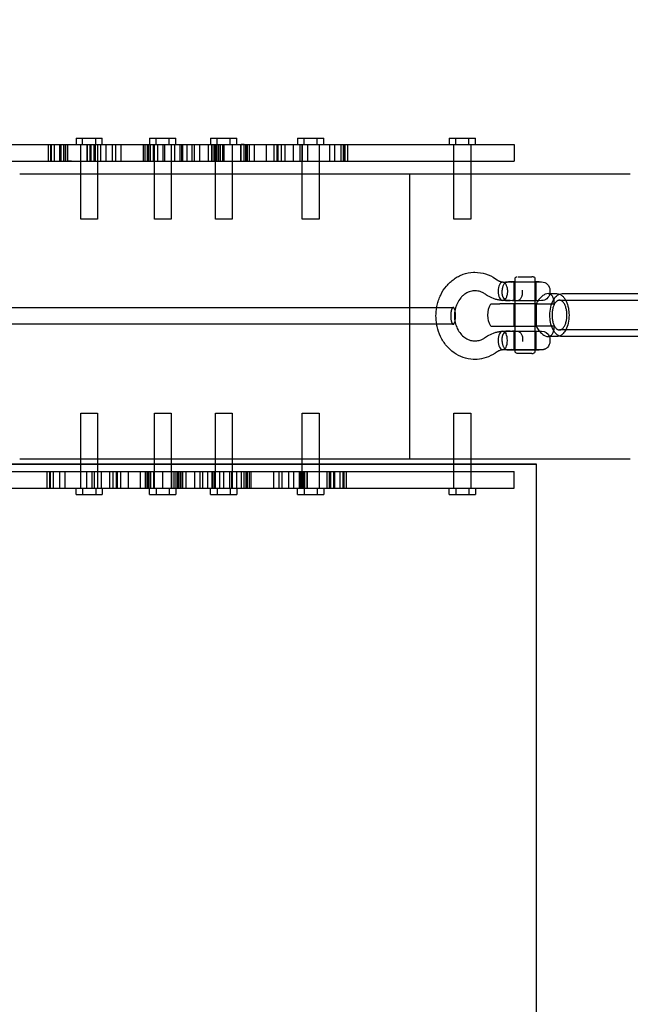
# Model space of a CAD drawing. Units: millimetres. Extents: x 59309 to 82894, y -8624 to 6437.
# Drawn here: x 81042 to 81966, y 799 to 2291 of the extents above; entities that cross this region are included whole.
import ezdxf

# ---------------------------------------------------------------- set-up
doc = ezdxf.new("R2010")
doc.units = ezdxf.units.MM
doc.header["$LTSCALE"] = 500
doc.layers.add('Make2D', color=7, linetype='Continuous', true_color=0x000000)
doc.styles.add('CSA DWS DIMS', font='arial.ttf')
doc.dimstyles.new('CSA DWS DIMS', dxfattribs={"dimtxt": 300, "dimasz": 250, "dimexe": 150, "dimexo": 150, "dimgap": 300, "dimtad": 0, "dimtoh": 1, "dimzin": 4, "dimdsep": 46, "dimtxsty": 'CSA DWS DIMS', "dimblk": 'ARCHTICK', "dimcen": 150, "dimazin": 1, "dimtfac": 1, "dimtdec": 4, "dimtix": 1, "dimtofl": 0, "dimtmove": 1, "dimatfit": 3, "dimfxl": 1, "dimtolj": 1, "dimtzin": 1, "dimarcsym": 0})

# ---------------------------------------------------------------- blocks, each defined once
blk = doc.blocks.new('*D3')
at = {"color": 0, "lineweight": -2}
for p, q in [((61424.4, 2261.4), (61424.4, 3735.4)), ((82894.4, 2261.4), (82894.4, 3735.4)), ((61674.4, 3585.4), (71002, 3585.4)), ((82644.4, 3585.4), (73316.8, 3585.4))]:
    blk.add_line(p, q, dxfattribs=at)
at = {"color": 0}
for points in [[(61674.4, 3627.1), (61674.4, 3543.7), (61424.4, 3585.4)], [(82644.4, 3543.7), (82644.4, 3627.1), (82894.4, 3585.4)]]:
    blk.add_solid(points, dxfattribs=at)
at = {"layer": 'Defpoints', "color": 0}
for p in [(82894.4, 3585.4), (61424.4, 2111.4), (82894.4, 2111.4)]:
    blk.add_point(p, dxfattribs=at)
at = {"color": 0, "insert": (72159.4, 3585.4), "char_height": 300, "attachment_point": 5, "style": 'CSA DWS DIMS'}
blk.add_mtext('\\A1;21470.03', dxfattribs=at)

msp = doc.modelspace()

# ---------------------------------------------------------------- linework, layer by layer
at = {"layer": 'Make2D', "color": 18, "lineweight": -3, "true_color": 0x000000}
for p, q in [((81126.785, 2111.371), (81126.785, 2101.846)), ((81126.785, 2111.371), (81136.698, 2111.371)), ((81136.698, 2101.846), (81136.698, 2111.371)), ((81136.698, 2111.371), (81156.524, 2111.371)), ((81156.524, 2101.846), (81156.524, 2111.371)), ((81156.524, 2111.371), (81166.438, 2111.371)), ((81166.438, 2101.846), (81166.438, 2111.371)), ((81238.182, 2111.371), (81238.182, 2101.846)), ((81238.182, 2111.371), (81248.095, 2111.371)), ((81248.095, 2101.846), (81248.095, 2111.371)), ((81248.095, 2111.371), (81267.922, 2111.371)), ((81267.922, 2101.846), (81267.922, 2111.371)), ((81267.922, 2111.371), (81277.835, 2111.371)), ((81277.835, 2101.846), (81277.835, 2111.371)), ((81330.526, 2111.371), (81330.526, 2101.846)), ((81330.526, 2111.371), (81340.44, 2111.371)), ((81340.44, 2101.846), (81340.44, 2111.371)), ((81340.44, 2111.371), (81360.266, 2111.371)), ((81360.266, 2101.846), (81360.266, 2111.371)), ((81360.266, 2111.371), (81370.179, 2111.371)), ((81370.179, 2101.846), (81370.179, 2111.371)), ((81462.012, 2111.371), (81462.012, 2101.846)), ((81462.012, 2111.371), (81471.925, 2111.371)), ((81471.925, 2101.846), (81471.925, 2111.371)), ((81471.925, 2111.371), (81491.752, 2111.371)), ((81491.752, 2101.846), (81491.752, 2111.371)), ((81491.752, 2111.371), (81501.665, 2111.371)), ((81501.665, 2101.846), (81501.665, 2111.371)), ((81691.579, 2111.371), (81691.579, 2101.846)), ((81691.579, 2111.371), (81701.492, 2111.371)), ((81701.492, 2101.846), (81701.492, 2111.371)), ((81701.492, 2111.371), (81721.318, 2111.371)), ((81721.318, 2101.846), (81721.318, 2111.371)), ((81721.318, 2111.371), (81731.232, 2111.371)), ((81731.232, 2101.846), (81731.232, 2111.371)), ((80829.74, 2101.846), (81142.899, 2101.846)), ((81085.106, 2076.446), (81085.106, 2101.846)), ((81088.534, 2076.446), (81088.534, 2101.846)), ((81089.408, 2076.446), (81089.408, 2101.846)), ((81089.475, 2076.446), (81089.475, 2101.846)), ((81094.316, 2076.446), (81094.316, 2101.846)), ((81102.45, 2076.446), (81102.45, 2101.846)), ((81102.652, 2076.446), (81102.652, 2101.846)), ((81104.131, 2076.446), (81104.131, 2101.846)), ((81108.366, 2076.446), (81108.366, 2101.846)), ((81110.652, 2076.446), (81110.652, 2101.846)), ((81114.013, 2076.446), (81114.013, 2101.846)), ((81114.148, 2076.446), (81114.148, 2101.846)), ((81133.911, 2076.446), (81133.911, 2101.846)), ((81142.899, 2101.846), (81350.353, 2101.846)), ((81142.899, 2101.846), (81142.899, 2076.446)), ((81144.131, 2076.446), (81144.131, 2101.846)), ((81144.198, 2076.446), (81144.198, 2101.846)), ((81144.265, 2076.446), (81144.265, 2101.846)), ((81147.627, 2101.846), (81147.627, 2076.446)), ((81149.912, 2076.446), (81149.912, 2101.846)), ((81154.148, 2076.446), (81154.148, 2101.846)), ((81155.559, 2101.846), (81155.559, 2076.446)), ((81159.311, 2101.846), (81159.311, 2076.446)), ((81164.366, 2076.446), (81164.366, 2101.846)), ((81172.299, 2076.446), (81172.299, 2101.846)), ((81182.114, 2076.446), (81182.114, 2101.846)), ((81186.887, 2076.446), (81186.887, 2101.846)), ((81194.887, 2076.446), (81194.887, 2101.846)), ((81228.433, 2101.846), (81228.433, 2076.446)), ((81231.533, 2076.446), (81231.533, 2101.846)), ((81234.76, 2076.446), (81234.76, 2101.846)), ((81236.433, 2101.846), (81236.433, 2076.446)), ((81239.533, 2076.446), (81239.533, 2101.846)), ((81243.828, 2076.446), (81243.828, 2101.846)), ((81245.308, 2076.446), (81245.308, 2101.846)), ((81250.618, 2076.446), (81250.618, 2101.846)), ((81258.008, 2101.846), (81258.008, 2076.446)), ((81258.618, 2076.446), (81258.618, 2101.846)), ((81261.315, 2076.446), (81261.315, 2101.846)), ((81270.708, 2101.846), (81270.708, 2076.446)), ((81275.836, 2101.846), (81275.836, 2076.446)), ((81283.836, 2101.846), (81283.836, 2076.446)), ((81286.786, 2076.446), (81286.786, 2101.846)), ((81288.206, 2076.446), (81288.206, 2101.846)), ((81294.786, 2076.446), (81294.786, 2101.846)), ((81302.45, 2076.446), (81302.45, 2101.846)), ((81306.29, 2076.446), (81306.29, 2101.846)), ((81314.222, 2076.446), (81314.222, 2101.846)), ((81327.391, 2076.446), (81327.391, 2101.846)), ((81332.374, 2076.446), (81332.374, 2101.846)), ((81332.904, 2076.446), (81332.904, 2101.846)), ((81335.66, 2076.446), (81335.66, 2101.846)), ((81337.653, 2076.446), (81337.653, 2101.846)), ((81337.953, 2076.446), (81337.953, 2101.846)), ((81339.769, 2076.446), (81339.769, 2101.846)), ((81340.164, 2076.446), (81340.164, 2101.846)), ((81342.794, 2076.446), (81342.794, 2101.846)), ((81342.921, 2076.446), (81342.921, 2101.846)), ((81345.685, 2076.446), (81345.685, 2101.846)), ((81349.046, 2101.846), (81349.18, 2101.846)), ((81349.046, 2076.446), (81349.046, 2101.846)), ((81349.18, 2101.846), (81349.046, 2101.846)), ((81349.18, 2076.446), (81349.18, 2101.846)), ((81350.353, 2101.846), (81789.695, 2101.846)), ((81350.353, 2101.846), (81350.353, 2076.446)), ((81363.053, 2101.846), (81363.053, 2076.446)), ((81375.795, 2101.846), (81375.795, 2076.446)), ((81376.474, 2076.446), (81376.474, 2101.846)), ((81381.18, 2101.846), (81376.474, 2101.846)), ((81381.18, 2076.446), (81381.18, 2101.846)), ((81383.66, 2076.446), (81383.66, 2101.846)), ((81384.601, 2101.846), (81384.601, 2076.446)), ((81386.484, 2076.446), (81386.484, 2101.846)), ((81389.18, 2076.446), (81389.18, 2101.846)), ((81396.737, 2076.446), (81396.737, 2101.846)), ((81414.9, 2076.446), (81414.9, 2101.846)), ((81426.572, 2076.446), (81426.572, 2101.846)), ((81431.458, 2076.446), (81431.458, 2101.846)), ((81432.87, 2076.446), (81432.87, 2101.846)), ((81437.91, 2076.446), (81437.91, 2101.846)), ((81443.173, 2076.446), (81443.173, 2101.846)), ((81455.802, 2076.446), (81455.802, 2101.846)), ((81466.147, 2076.446), (81466.147, 2101.846)), ((81469.139, 2076.446), (81469.139, 2101.846)), ((81469.643, 2076.446), (81469.643, 2101.846)), ((81477.643, 2076.446), (81477.643, 2101.846)), ((81494.539, 2101.846), (81494.539, 2076.446)), ((81510.719, 2076.446), (81510.719, 2101.846)), ((81518.652, 2076.446), (81518.652, 2101.846)), ((81528.198, 2076.446), (81528.198, 2101.846)), ((81530.89, 2101.846), (81530.89, 2076.446)), ((81533.038, 2076.446), (81533.038, 2101.846)), ((81533.106, 2076.446), (81533.106, 2101.846)), ((81534.047, 2076.446), (81534.047, 2101.846)), ((81537.475, 2101.846), (81537.475, 2076.446)), ((81698.705, 2076.446), (81698.705, 2101.846)), ((81724.105, 2101.846), (81724.105, 2076.446)), ((81789.695, 2101.846), (81789.695, 2076.446)), ((80829.74, 2076.446), (81142.899, 2076.446)), ((81119.996, 2076.446), (81114.013, 2076.446)), ((81133.911, 2057.396), (81133.911, 2076.446)), ((81142.899, 2076.446), (81350.353, 2076.446)), ((81159.311, 2076.446), (81159.311, 2057.396)), ((81245.308, 2057.398), (81245.308, 2076.446)), ((81270.708, 2076.446), (81270.708, 2057.397)), ((81337.653, 2057.396), (81337.653, 2076.446)), ((81350.353, 2076.446), (81789.695, 2076.446)), ((81363.053, 2076.446), (81363.053, 2057.396)), ((81469.139, 2057.397), (81469.139, 2076.446)), ((81494.539, 2076.446), (81494.539, 2057.396)), ((81698.705, 2057.396), (81698.705, 2076.446)), ((81724.105, 2076.446), (81724.105, 2057.396)), ((81041.541, 2057.396), (81965.675, 2057.396)), ((81133.911, 1988.388), (81133.911, 2057.396)), ((81159.311, 2057.396), (81159.311, 1988.388)), ((81245.308, 1988.388), (81245.308, 2057.398)), ((81270.708, 2057.397), (81270.708, 1988.388)), ((81337.653, 1988.388), (81337.653, 2057.396)), ((81363.053, 2057.396), (81363.053, 1988.388)), ((81469.139, 1988.388), (81469.139, 2057.397)), ((81494.539, 2057.396), (81494.539, 1988.388)), ((81632.247, 1625.596), (81632.247, 2057.396)), ((81698.705, 1988.388), (81698.705, 2057.396)), ((81724.105, 2057.396), (81724.105, 1988.388)), ((81159.311, 1988.388), (81133.911, 1988.388)), ((81270.708, 1988.388), (81245.308, 1988.388)), ((81363.053, 1988.388), (81337.653, 1988.388)), ((81494.539, 1988.388), (81469.139, 1988.388)), ((81724.105, 1988.388), (81698.705, 1988.388)), ((81791.426, 1893.564), (81791.426, 1898.469)), ((81795.993, 1901.411), (81796.059, 1901.411)), ((81796.06, 1901.411), (81816.798, 1901.411)), ((81816.863, 1901.411), (81816.802, 1901.411)), ((81818.491, 1901.411), (81816.863, 1901.411)), ((81821.433, 1898.469), (81821.433, 1893.567)), ((81772.592, 1893.485), (81772.908, 1893.472)), ((81772.908, 1893.472), (81775.648, 1893.373)), ((81775.648, 1893.373), (81782.284, 1893.561)), ((81779.095, 1893.388), (81779.698, 1893.482)), ((81780.825, 1893.567), (81781.282, 1893.579)), ((81781.285, 1893.579), (81827.874, 1893.579)), ((81789.8, 1893.564), (81781.988, 1893.578)), ((81788.487, 1893.567), (81788.753, 1893.579)), ((81788.753, 1893.579), (81792.526, 1893.579)), ((81789.805, 1865.13), (81789.805, 1893.564)), ((81791.426, 1865.145), (81791.426, 1893.564)), ((81820.496, 1893.564), (81822.749, 1893.564)), ((81821.433, 1893.567), (81821.433, 1865.13)), ((81827.871, 1893.573), (81822.749, 1893.564)), ((81822.752, 1893.564), (81822.752, 1865.134)), ((81827.874, 1893.579), (81831.301, 1893.579)), ((81772.406, 1865.428), (81772.418, 1865.427)), ((81773.461, 1870.048), (81773.471, 1870.029)), ((81779.54, 1865.262), (81779.028, 1865.346)), ((81779.332, 1865.296), (81783.95, 1865.149)), ((81789.797, 1865.13), (81780.716, 1865.156)), ((81783.947, 1865.143), (81783.948, 1865.143)), ((81787.241, 1865.14), (81787.237, 1865.14)), ((81789.8, 1865.141), (81788.434, 1865.14)), ((81791.34, 1865.13), (81789.073, 1865.132)), ((81820.496, 1865.13), (81789.805, 1865.13)), ((81791.839, 1865.143), (81789.806, 1865.141)), ((81791.426, 1860.275), (81791.426, 1865.145)), ((81791.839, 1865.147), (81791.844, 1865.147)), ((81791.844, 1865.147), (81792.973, 1865.146)), ((81822.749, 1865.13), (81820.496, 1865.13)), ((81821.433, 1865.13), (81821.433, 1860.271)), ((81826.165, 1865.136), (81822.749, 1865.13)), ((81841.174, 1875.771), (81854.157, 1875.771)), ((81858.485, 1865.771), (82029.273, 1865.771)), ((81862.813, 1875.771), (82044.576, 1875.771)), ((72933.73, 1854.823), (81672.644, 1854.823)), ((81672.644, 1854.823), (81697.648, 1854.823)), ((81754.81, 1860.271), (81768.445, 1860.271)), ((81822.974, 1860.271), (81768.445, 1860.271)), ((81790.053, 1826.271), (81790.053, 1860.271)), ((81791.426, 1826.271), (81791.426, 1860.275)), ((81821.433, 1860.271), (81821.433, 1826.271)), ((81822.974, 1860.271), (81850.72, 1860.271)), ((81823.053, 1860.271), (81823.053, 1826.271)), ((81672.645, 1829.423), (72933.73, 1829.423)), ((81697.648, 1829.423), (81672.645, 1829.423)), ((81754.808, 1826.271), (81768.445, 1826.271)), ((81768.445, 1826.271), (81822.974, 1826.271)), ((81791.426, 1819.108), (81791.426, 1826.271)), ((81821.433, 1826.271), (81821.433, 1819.118)), ((81850.72, 1826.271), (81822.974, 1826.271)), ((82029.325, 1820.771), (81858.485, 1820.771)), ((81772.408, 1818.822), (81772.413, 1818.822)), ((81779.031, 1818.901), (81777.187, 1818.403)), ((81783.947, 1819.099), (81779.328, 1818.952)), ((81780.712, 1819.092), (81789.804, 1819.118)), ((81787.237, 1819.108), (81789.803, 1819.107)), ((81789.081, 1819.117), (81791.325, 1819.118)), ((81789.805, 1819.118), (81820.496, 1819.118)), ((81789.805, 1790.684), (81789.805, 1819.116)), ((81789.809, 1819.107), (81792.972, 1819.104)), ((81791.426, 1790.684), (81791.426, 1819.108)), ((81820.496, 1819.118), (81822.749, 1819.118)), ((81821.433, 1819.118), (81821.432, 1790.684)), ((81822.749, 1819.118), (81827.965, 1819.109)), ((81822.752, 1819.118), (81822.752, 1790.685)), ((81854.141, 1810.771), (81841.174, 1810.771)), ((81854.163, 1810.771), (81854.145, 1810.771)), ((82044.576, 1810.771), (81862.813, 1810.771)), ((81772.592, 1790.762), (81772.908, 1790.776)), ((81775.649, 1790.875), (81772.913, 1790.777)), ((81782.116, 1790.691), (81775.649, 1790.875)), ((81779.67, 1790.771), (81779.098, 1790.859)), ((81779.178, 1790.845), (81783.314, 1790.675)), ((81780.715, 1790.681), (81780.485, 1790.693)), ((81781.247, 1790.669), (81780.715, 1790.681)), ((81781.253, 1790.671), (81781.259, 1790.671)), ((81781.263, 1790.669), (81789.807, 1790.684)), ((81827.874, 1790.669), (81781.263, 1790.669)), ((81788.743, 1790.669), (81788.484, 1790.681)), ((81792.583, 1790.669), (81788.743, 1790.669)), ((81789.805, 1790.684), (81820.496, 1790.684)), ((81791.426, 1788.152), (81791.426, 1790.684)), ((81820.496, 1790.684), (81822.749, 1790.684)), ((81821.432, 1790.684), (81821.432, 1788.152)), ((81822.749, 1790.684), (81827.87, 1790.675)), ((81816.801, 1785.21), (81794.368, 1785.21)), ((81816.801, 1785.21), (81818.49, 1785.21)), ((81133.911, 1625.596), (81133.911, 1694.603)), ((81133.911, 1694.603), (81159.311, 1694.603)), ((81159.311, 1694.603), (81159.311, 1625.596)), ((81245.308, 1625.596), (81245.308, 1694.603)), ((81245.308, 1694.603), (81270.708, 1694.603)), ((81270.708, 1694.603), (81270.708, 1625.596)), ((81337.653, 1625.596), (81337.653, 1694.603)), ((81337.653, 1694.603), (81363.053, 1694.603)), ((81363.053, 1694.603), (81363.053, 1625.596)), ((81469.139, 1625.596), (81469.139, 1694.603)), ((81469.139, 1694.603), (81494.539, 1694.603)), ((81494.539, 1694.603), (81494.539, 1625.596)), ((81698.705, 1625.596), (81698.705, 1694.603)), ((81698.705, 1694.603), (81724.105, 1694.603)), ((81724.105, 1694.603), (81724.105, 1625.596)), ((81133.913, 1617.577), (80923.681, 1617.577)), ((81041.541, 1625.596), (81965.678, 1625.596)), ((81133.911, 1606.546), (81133.911, 1625.596)), ((81159.313, 1617.577), (81133.913, 1617.577)), ((81159.311, 1625.596), (81159.311, 1606.546)), ((81245.308, 1617.577), (81159.313, 1617.577)), ((81245.308, 1606.546), (81245.308, 1625.596)), ((81270.708, 1617.577), (81245.308, 1617.577)), ((81270.708, 1625.596), (81270.708, 1606.546)), ((81337.658, 1617.577), (81270.708, 1617.577)), ((81337.653, 1606.546), (81337.653, 1625.596)), ((81363.057, 1617.577), (81337.658, 1617.577)), ((81363.053, 1625.596), (81363.053, 1606.546)), ((81469.141, 1617.577), (81363.057, 1617.577)), ((81469.139, 1606.546), (81469.139, 1625.596)), ((81494.54, 1617.577), (81469.141, 1617.577)), ((81494.539, 1625.596), (81494.539, 1606.547)), ((81698.705, 1617.577), (81494.54, 1617.577)), ((81698.705, 1606.546), (81698.705, 1625.596)), ((81724.105, 1617.577), (81698.705, 1617.577)), ((81724.105, 1625.596), (81724.105, 1606.546)), ((81823.81, 1617.577), (81724.105, 1617.577)), ((81823.81, -1617.587), (81823.81, 1617.577)), ((80829.74, 1606.546), (81142.899, 1606.546)), ((81083.037, 1581.146), (81083.037, 1606.546)), ((81086.465, 1606.546), (81086.465, 1581.146)), ((81087.406, 1606.546), (81087.406, 1581.146)), ((81087.474, 1606.546), (81087.474, 1581.146)), ((81092.314, 1606.546), (81092.314, 1581.146)), ((81101.86, 1606.546), (81101.86, 1581.146)), ((81109.793, 1606.546), (81109.793, 1581.146)), ((81133.911, 1581.146), (81133.911, 1606.546)), ((81142.869, 1606.546), (81142.869, 1581.146)), ((81142.899, 1606.546), (81350.353, 1606.546)), ((81142.899, 1581.146), (81142.899, 1606.546)), ((81150.869, 1606.546), (81150.869, 1581.146)), ((81154.365, 1606.546), (81154.365, 1581.146)), ((81159.311, 1606.546), (81159.311, 1581.146)), ((81164.71, 1606.546), (81164.71, 1581.146)), ((81177.339, 1606.546), (81177.339, 1581.146)), ((81182.602, 1606.546), (81182.602, 1581.146)), ((81187.642, 1606.546), (81187.642, 1581.146)), ((81189.054, 1606.546), (81189.054, 1581.146)), ((81193.94, 1606.546), (81193.94, 1581.146)), ((81205.612, 1606.546), (81205.612, 1581.146)), ((81223.775, 1606.546), (81223.775, 1581.146)), ((81231.332, 1606.546), (81231.332, 1581.146)), ((81234.028, 1606.546), (81234.028, 1581.146)), ((81235.911, 1581.146), (81235.911, 1606.546)), ((81236.852, 1606.546), (81236.852, 1581.146)), ((81239.332, 1606.546), (81239.332, 1581.146)), ((81244.038, 1606.546), (81244.038, 1581.146)), ((81244.717, 1581.146), (81244.717, 1606.546)), ((81245.308, 1581.146), (81245.308, 1606.546)), ((81258.008, 1581.146), (81258.008, 1606.546)), ((81270.708, 1606.546), (81270.708, 1581.146)), ((81271.332, 1606.546), (81271.332, 1581.146)), ((81271.466, 1606.546), (81271.466, 1581.146)), ((81274.827, 1606.546), (81274.827, 1581.146)), ((81277.591, 1606.546), (81277.591, 1581.146)), ((81277.718, 1606.546), (81277.718, 1581.146)), ((81280.347, 1606.546), (81280.347, 1581.146)), ((81280.743, 1606.546), (81280.743, 1581.146)), ((81282.559, 1606.546), (81282.559, 1581.146)), ((81284.852, 1606.546), (81284.852, 1581.146)), ((81287.608, 1606.546), (81287.608, 1581.146)), ((81288.138, 1606.546), (81288.138, 1581.146)), ((81293.121, 1606.546), (81293.121, 1581.146)), ((81306.29, 1606.546), (81306.29, 1581.146)), ((81314.222, 1606.546), (81314.222, 1581.146)), ((81318.062, 1606.546), (81318.062, 1581.146)), ((81325.726, 1606.546), (81325.726, 1581.146)), ((81332.306, 1606.546), (81332.306, 1581.146)), ((81333.726, 1606.546), (81333.726, 1581.146)), ((81336.676, 1581.146), (81336.676, 1606.546)), ((81337.653, 1581.146), (81337.653, 1606.546)), ((81344.676, 1581.146), (81344.676, 1606.546)), ((81350.353, 1606.546), (81789.695, 1606.546)), ((81350.353, 1581.146), (81350.353, 1606.546)), ((81359.197, 1606.546), (81359.197, 1581.146)), ((81361.894, 1606.546), (81361.894, 1581.146)), ((81363.053, 1606.546), (81363.053, 1581.146)), ((81369.894, 1606.546), (81369.894, 1581.146)), ((81376.684, 1606.546), (81376.684, 1581.146)), ((81380.979, 1606.546), (81380.979, 1581.146)), ((81384.079, 1581.146), (81384.079, 1606.546)), ((81385.752, 1606.546), (81385.752, 1581.146)), ((81388.979, 1606.546), (81388.979, 1581.146)), ((81392.079, 1581.146), (81392.079, 1606.546)), ((81425.625, 1606.546), (81425.625, 1581.146)), ((81433.625, 1606.546), (81433.625, 1581.146)), ((81438.398, 1606.546), (81438.398, 1581.146)), ((81448.213, 1606.546), (81448.213, 1581.146)), ((81456.146, 1606.546), (81456.146, 1581.146)), ((81464.953, 1581.146), (81464.953, 1606.546)), ((81466.364, 1606.546), (81466.364, 1581.146)), ((81469.139, 1581.146), (81469.139, 1606.546)), ((81470.6, 1606.546), (81470.6, 1581.146)), ((81472.885, 1581.146), (81472.885, 1606.546)), ((81476.247, 1606.546), (81476.247, 1581.146)), ((81476.314, 1606.546), (81476.314, 1581.146)), ((81476.381, 1606.546), (81476.381, 1581.146)), ((81494.539, 1606.547), (81494.539, 1581.146)), ((81506.364, 1606.546), (81506.364, 1581.146)), ((81506.499, 1606.546), (81506.499, 1581.146)), ((81509.86, 1606.546), (81509.86, 1581.146)), ((81512.146, 1606.546), (81512.146, 1581.146)), ((81516.381, 1606.546), (81516.381, 1581.146)), ((81517.86, 1606.546), (81517.86, 1581.146)), ((81518.062, 1606.546), (81518.062, 1581.146)), ((81526.196, 1606.546), (81526.196, 1581.146)), ((81530.89, 1581.146), (81530.89, 1606.546)), ((81531.037, 1606.546), (81531.037, 1581.146)), ((81531.104, 1606.546), (81531.104, 1581.146)), ((81531.978, 1606.546), (81531.978, 1581.146)), ((81535.406, 1606.546), (81535.406, 1581.146)), ((81698.705, 1581.146), (81698.705, 1606.546)), ((81724.105, 1606.546), (81724.105, 1581.146)), ((81789.695, 1581.146), (81789.695, 1606.546)), ((80829.74, 1581.146), (81142.899, 1581.146)), ((81126.785, 1571.621), (81126.785, 1581.146)), ((81136.698, 1581.146), (81136.698, 1571.621)), ((81142.899, 1581.146), (81350.353, 1581.146)), ((81156.524, 1581.146), (81156.524, 1571.621)), ((81166.438, 1581.146), (81166.438, 1571.621)), ((81238.182, 1571.621), (81238.182, 1581.146)), ((81248.095, 1581.146), (81248.095, 1571.621)), ((81267.922, 1581.146), (81267.922, 1571.621)), ((81277.835, 1581.146), (81277.835, 1571.621)), ((81330.526, 1571.621), (81330.526, 1581.146)), ((81340.44, 1581.146), (81340.44, 1571.621)), ((81350.353, 1581.146), (81789.695, 1581.146)), ((81360.266, 1581.146), (81360.266, 1571.621)), ((81370.179, 1581.146), (81370.179, 1571.621)), ((81462.012, 1571.621), (81462.012, 1581.146)), ((81471.925, 1581.146), (81471.925, 1571.621)), ((81491.752, 1581.146), (81491.752, 1571.621)), ((81501.665, 1581.146), (81501.665, 1571.621)), ((81691.579, 1571.621), (81691.579, 1581.146)), ((81701.492, 1581.146), (81701.492, 1571.621)), ((81721.318, 1581.146), (81721.318, 1571.621)), ((81731.232, 1581.146), (81731.232, 1571.621)), ((81126.785, 1571.621), (81136.698, 1571.621)), ((81136.698, 1571.621), (81156.524, 1571.621)), ((81156.524, 1571.621), (81166.438, 1571.621)), ((81238.182, 1571.621), (81248.095, 1571.621)), ((81248.095, 1571.621), (81267.922, 1571.621)), ((81267.922, 1571.621), (81277.835, 1571.621)), ((81330.526, 1571.621), (81340.44, 1571.621)), ((81340.44, 1571.621), (81360.266, 1571.621)), ((81360.266, 1571.621), (81370.179, 1571.621)), ((81462.012, 1571.621), (81471.925, 1571.621)), ((81471.925, 1571.621), (81491.752, 1571.621)), ((81491.752, 1571.621), (81501.665, 1571.621)), ((81691.579, 1571.621), (81701.492, 1571.621)), ((81701.492, 1571.621), (81721.318, 1571.621)), ((81721.318, 1571.621), (81731.232, 1571.621))]:
    msp.add_line(p, q, dxfattribs=at)
at = {"layer": 'Make2D', "color": 18, "true_color": 0x000000}
msp.add_line((79478.093, 1617.577), (81823.81, 1617.577), dxfattribs=at)
at = {"layer": 'Make2D', "color": 18, "lineweight": -3, "true_color": 0x000000}
for points in [[(81730.456, 1908.163, -0.15215104), (81761.554, 1898.298), (81764.274, 1896.574), (81765.368, 1895.932), (81765.889, 1895.643), (81766.4, 1895.374), (81766.906, 1895.123), (81767.41, 1894.889), (81767.919, 1894.67), (81768.437, 1894.465), (81768.889, 1894.301), (81769.335, 1894.153), (81769.779, 1894.022), (81770.225, 1893.905), (81770.683, 1893.799), (81771.149, 1893.707), (81771.623, 1893.627), (81772.108, 1893.558), (81772.805, 1893.479)], [(81775.534, 1892.219), (81774.767, 1891.882, -0.0741119), (81779.095, 1893.388)], [(81779.095, 1893.395, 0.03237882), (81774.977, 1892.765, -0.09845538), (81781.649, 1893.586), (81781.663, 1893.585)], [(81789.532, 1893.565, 0.02596615), (81785.724, 1893.317), (81788.487, 1893.567)], [(81779.028, 1865.346, -0.07129381), (81774.836, 1866.805), (81775.391, 1866.56)], [(81843.88, 1875.771, -0.36547254), (81831.328, 1865.145), (81826.165, 1865.136)], [(81777.187, 1818.403), (81776.971, 1818.333), (81776.784, 1818.265), (81775.867, 1817.897), (81774.836, 1817.444), (81775.411, 1817.717, -0.03655912), (81777.175, 1818.433)], [(81827.965, 1819.109), (81831.328, 1819.103, -0.31347397), (81843.268, 1810.771)], [(81843.268, 1810.771, -0.08917893), (81844.059, 1806.328), (81844.054, 1803.4)], [(81779.098, 1790.859, -0.07416187), (81774.767, 1792.366), (81775.533, 1792.027)], [(81782.195, 1790.669), (81781.648, 1790.663, -0.09844659), (81774.977, 1791.483, 0.03255313), (81779.097, 1790.852)], [(81788.484, 1790.681), (81785.724, 1790.931, 0.02592033), (81789.525, 1790.683)], [(81844.054, 1803.4, -0.19891299), (81840.303, 1794.389), (81839.659, 1793.789), (81838.976, 1793.237), (81838.261, 1792.736), (81837.518, 1792.287), (81836.754, 1791.894), (81835.975, 1791.556), (81835.185, 1791.275), (81834.392, 1791.049), (81833.6, 1790.878), (81832.814, 1790.759), (81832.039, 1790.69), (81831.293, 1790.669), (81827.874, 1790.669)]]:
    msp.add_lwpolyline(points, format="xyb", dxfattribs=at)
for points in [[(81780.716, 1865.156), (81780.457, 1865.17), (81780.199, 1865.189), (81779.94, 1865.216), (81779.682, 1865.249), (81779.425, 1865.29), (81779.167, 1865.338), (81778.909, 1865.395), (81778.652, 1865.461), (81778.484, 1865.509), (81778.317, 1865.561), (81778.15, 1865.618), (81777.984, 1865.678), (81777.812, 1865.745), (81777.642, 1865.817), (81777.472, 1865.894), (81777.303, 1865.976), (81777.129, 1866.066), (81776.956, 1866.161), (81776.784, 1866.263), (81776.613, 1866.37), (81776.439, 1866.486), (81776.266, 1866.609), (81776.094, 1866.738), (81775.923, 1866.874), (81775.749, 1867.021), (81775.578, 1867.175), (81775.408, 1867.336), (81775.24, 1867.504), (81775.071, 1867.684), (81774.904, 1867.871), (81774.74, 1868.066), (81774.578, 1868.269), (81774.418, 1868.481), (81774.26, 1868.702), (81774.106, 1868.931), (81773.955, 1869.168), (81773.808, 1869.413), (81773.664, 1869.666), (81773.524, 1869.928), (81773.387, 1870.198), (81773.256, 1870.473), (81773.129, 1870.757), (81773.006, 1871.047), (81772.888, 1871.345), (81772.775, 1871.65), (81772.667, 1871.963), (81772.564, 1872.282), (81772.466, 1872.609), (81772.378, 1872.927), (81772.295, 1873.25), (81772.217, 1873.577), (81772.145, 1873.91), (81772.079, 1874.247), (81772.018, 1874.589), (81771.963, 1874.935), (81771.914, 1875.284), (81771.838, 1875.96), (81771.784, 1876.644), (81771.754, 1877.297), (81771.745, 1877.953), (81771.749, 1880.848)], [(81777.873, 1865.253), (81775.276, 1865.843), (81775.87, 1865.711), (81776.561, 1865.588), (81777.277, 1865.486), (81778.131, 1865.391), (81779.332, 1865.296)], [(81788.816, 1865.14), (81787.608, 1865.208), (81789.801, 1865.145)], [(81771.748, 1803.4), (81771.745, 1806.295), (81771.754, 1806.951), (81771.784, 1807.604), (81771.837, 1808.288), (81771.914, 1808.963), (81771.963, 1809.313), (81772.018, 1809.659), (81772.078, 1810), (81772.145, 1810.337), (81772.217, 1810.669), (81772.294, 1810.997), (81772.377, 1811.32), (81772.465, 1811.638), (81772.563, 1811.964), (81772.666, 1812.283), (81772.774, 1812.596), (81772.887, 1812.901), (81773.005, 1813.199), (81773.127, 1813.489), (81773.254, 1813.772), (81773.386, 1814.048), (81773.522, 1814.318), (81773.663, 1814.58), (81773.807, 1814.834), (81773.954, 1815.079), (81774.105, 1815.316), (81774.259, 1815.545), (81774.417, 1815.766), (81774.577, 1815.978), (81774.739, 1816.182), (81774.903, 1816.377), (81775.07, 1816.564), (81775.239, 1816.743), (81775.407, 1816.912), (81775.577, 1817.074), (81775.749, 1817.227), (81775.923, 1817.374), (81776.094, 1817.51), (81776.265, 1817.639), (81776.439, 1817.762), (81776.613, 1817.878), (81776.784, 1817.986), (81776.956, 1818.087), (81777.129, 1818.182), (81777.302, 1818.272), (81777.472, 1818.354), (81777.642, 1818.431), (81777.812, 1818.503), (81777.983, 1818.57), (81778.15, 1818.631), (81778.317, 1818.687), (81778.484, 1818.739), (81778.651, 1818.787), (81778.908, 1818.853), (81779.166, 1818.91), (81779.423, 1818.958), (81779.68, 1818.999), (81779.938, 1819.032), (81780.196, 1819.059), (81780.454, 1819.078), (81780.712, 1819.092)], [(81779.328, 1818.952), (81778.13, 1818.857), (81777.276, 1818.762), (81776.561, 1818.66), (81775.87, 1818.537), (81775.276, 1818.405), (81777.87, 1818.995)], [(81789.808, 1819.103), (81787.608, 1819.04), (81788.816, 1819.108)]]:
    msp.add_lwpolyline(points, dxfattribs=at)
at = {"layer": 'Make2D', "color": 18, "lineweight": -3, "true_color": 0x000000, "extrusion": (0, 0, -1)}
for centre, radius, start, end in [((-81794.368, 1898.469), 2.942, 359.999401, 89.999396), ((-81818.491, 1898.469), 2.942, 90.000693, 180.000694), ((-81772.63, 1889.585), 3.901, 62.490056, 89.441783), ((-81780.914, 1885.275), 8.297, 63.868034, 89.388301), ((-81831.301, 1880.826), 12.753, 90.039009, 179.90187), ((-81808.984, 1879.505), 35.095, 177.80635, 186.107083), ((-81789.625, 2324.393), 459.29, 270.733975, 272.147105), ((-81781.255, 1902.445), 37.346, 267.267792, 275.194699), ((-81745.569, 1842.127), 74.025, 350.118621, 9.876125), ((-81782.908, 1843.271), 32.841, 328.826691, 31.175274), ((-81789.559, 1362.144), 457, 87.849785, 89.275008), ((-81781.575, 1804.954), 14.179, 71.923289, 81.740257), ((-81781.249, 1782.028), 37.121, 84.777549, 92.745952), ((-81772.529, 1794.719), 3.962, 242.45658, 263.763259), ((-81794.368, 1788.152), 2.942, 270.000959, 0.000954), ((-81818.49, 1788.152), 2.942, 179.999662, 269.999662)]:
    msp.add_arc(centre, radius, start, end, dxfattribs=at)
at = {"layer": 'Make2D', "color": 18, "lineweight": -3, "true_color": 0x000000}
for centre, radius, start, end in [((81782.266, 1877.693), 16.01, 101.421971, 114.867207), ((81783.512, 1838.96), 54.615, 89.664447, 94.493661), ((81782.333, 1881.328), 16.318, 244.821439, 258.311765), ((81666.457, 1842.513), 34.895, 359.360015, 13.580467), ((81666.448, 1841.734), 34.904, 346.428891, 0.638769), ((81782.269, 1806.6), 16.054, 245.19194, 258.595494)]:
    msp.add_arc(centre, radius, start, end, dxfattribs=at)
for points, knots in [([(81672.641, 1854.823), (81672.832, 1855.922), (81673.049, 1857.015), (81673.289, 1858.102), (81673.889, 1860.811), (81674.642, 1863.478), (81675.545, 1866.083), (81676.449, 1868.689), (81677.506, 1871.242), (81678.698, 1873.704), (81681.095, 1878.658), (81684.017, 1883.204), (81687.48, 1887.335), (81689.17, 1889.351), (81690.995, 1891.275), (81692.904, 1893.047), (81694.814, 1894.82), (81696.811, 1896.443), (81698.917, 1897.933), (81701.027, 1899.426), (81703.238, 1900.781), (81705.509, 1901.97), (81707.793, 1903.165), (81710.139, 1904.194), (81712.553, 1905.052), (81717.569, 1906.835), (81722.866, 1907.878), (81728.154, 1908.112), (81728.921, 1908.146), (81729.689, 1908.163), (81730.456, 1908.163)], [115.66862432, 115.66862432, 115.66862432, 115.66862432, 119.02716282, 119.02716282, 119.02716282, 127.39948646, 127.39948646, 127.39948646, 135.7894627, 135.7894627, 135.7894627, 152.59301767, 152.59301767, 152.59301767, 160.85955503, 160.85955503, 160.85955503, 169.07045183, 169.07045183, 169.07045183, 177.34867008, 177.34867008, 177.34867008, 185.6410921, 185.6410921, 185.6410921, 203.01455072, 203.01455072, 203.01455072, 205.51738701, 205.51738701, 205.51738701, 205.51738701]), ([(81730.452, 1880.141), (81730.096, 1880.141), (81729.74, 1880.133), (81729.385, 1880.117), (81726.916, 1880.008), (81724.396, 1879.518), (81721.97, 1878.655), (81720.797, 1878.239), (81719.643, 1877.734), (81718.5, 1877.135), (81717.355, 1876.536), (81716.222, 1875.843), (81715.128, 1875.068), (81714.028, 1874.29), (81712.975, 1873.436), (81711.95, 1872.484), (81710.918, 1871.526), (81709.91, 1870.465), (81708.969, 1869.343), (81707.016, 1867.013), (81705.331, 1864.403), (81703.917, 1861.479), (81703.208, 1860.015), (81702.573, 1858.482), (81702.027, 1856.908), (81701.479, 1855.326), (81701.018, 1853.697), (81700.65, 1852.033), (81700.293, 1850.421), (81700.022, 1848.779), (81699.841, 1847.122), (81699.66, 1845.462), (81699.569, 1843.787), (81699.569, 1842.112), (81699.571, 1838.77), (81699.94, 1835.418), (81700.653, 1832.201), (81701.386, 1828.892), (81702.478, 1825.737), (81703.894, 1822.812), (81705.304, 1819.898), (81707.028, 1817.225), (81708.971, 1814.899), (81710.846, 1812.657), (81712.922, 1810.739), (81715.127, 1809.179), (81717.313, 1807.633), (81719.646, 1806.425), (81722.006, 1805.58), (81724.438, 1804.71), (81726.874, 1804.232), (81729.329, 1804.133), (81729.65, 1804.121), (81729.973, 1804.114), (81730.296, 1804.114)], [0.00000008, 0.00000008, 0.00000008, 0.00000008, 1.45745651, 1.45745651, 1.45745651, 11.62626109, 11.62626109, 11.62626109, 16.51590531, 16.51590531, 16.51590531, 21.42604625, 21.42604625, 21.42604625, 26.33520934, 26.33520934, 26.33520934, 31.31557231, 31.31557231, 31.31557231, 41.56536618, 41.56536618, 41.56536618, 46.73419174, 46.73419174, 46.73419174, 51.91924118, 51.91924118, 51.91924118, 56.9426682, 56.9426682, 56.9426682, 61.97216679, 61.97216679, 61.97216679, 72.03814609, 72.03814609, 72.03814609, 82.35257069, 82.35257069, 82.35257069, 92.65497832, 92.65497832, 92.65497832, 102.5630019, 102.5630019, 102.5630019, 112.41093391, 112.41093391, 112.41093391, 122.50925243, 122.50925243, 122.50925243, 123.83128486, 123.83128486, 123.83128486, 123.83128486]), ([(81772.406, 1865.428), (81771.143, 1865.493), (81769.852, 1865.599), (81768.576, 1865.76), (81766.87, 1865.975), (81765.157, 1866.29), (81763.478, 1866.705), (81761.793, 1867.122), (81760.112, 1867.647), (81758.483, 1868.266), (81755.416, 1869.429), (81752.513, 1870.93), (81749.742, 1872.607), (81748.645, 1873.271), (81747.366, 1874.094), (81746.319, 1874.773), (81745.429, 1875.349), (81744.602, 1875.887), (81743.775, 1876.378), (81742.595, 1877.078), (81741.532, 1877.616), (81740.324, 1878.12), (81739.159, 1878.606), (81737.957, 1879.014), (81736.776, 1879.323), (81735.555, 1879.643), (81734.327, 1879.867), (81733.087, 1879.999), (81732.206, 1880.093), (81731.328, 1880.141), (81730.452, 1880.141)], [0.00020632, 0.00020632, 0.00020632, 0.00020632, 4.1777686, 4.1777686, 4.1777686, 9.75236928, 9.75236928, 9.75236928, 15.35521633, 15.35521633, 15.35521633, 25.85072909, 25.85072909, 25.85072909, 30.28306814, 30.28306814, 30.28306814, 33.77635938, 33.77635938, 33.77635938, 38.70341965, 38.70341965, 38.70341965, 43.60376577, 43.60376577, 43.60376577, 48.6551164, 48.6551164, 48.6551164, 52.24156511, 52.24156511, 52.24156511, 52.24156511]), ([(81770.828, 1893.045), (81770.487, 1892.871), (81770.156, 1892.648), (81768.99, 1891.669), (81768.227, 1890.641), (81766.308, 1886.831), (81765.517, 1883.328), (81765.514, 1875.586), (81766.304, 1872.077), (81768.825, 1867.076), (81770.524, 1865.524), (81772.406, 1865.428)], [2.33195864, 2.33195864, 2.33195864, 2.33195864, 3.74366947, 3.74366947, 7.4897931, 7.4897931, 14.97437671, 14.97437671, 22.46261831, 22.46261831, 29.71091456, 29.71091456, 29.71091456, 29.71091456]), ([(81777.262, 1892.724), (81777.078, 1892.63), (81776.895, 1892.527), (81776.344, 1892.183), (81775.981, 1891.911), (81775.271, 1891.267), (81774.923, 1890.893), (81774.26, 1890.04), (81773.945, 1889.561), (81773.366, 1888.509), (81773.103, 1887.936), (81772.638, 1886.709), (81772.437, 1886.054), (81772.186, 1885.003), (81772.111, 1884.642), (81771.979, 1883.897), (81771.924, 1883.515), (81771.837, 1882.753), (81771.804, 1882.372), (81771.761, 1881.626), (81771.751, 1881.25), (81771.749, 1880.848)], [-11.86012835, -11.86012835, -11.86012835, -11.86012835, -11.0891198, -11.0891198, -9.5049597, -9.5049597, -7.92079963, -7.92079963, -6.33663956, -6.33663956, -4.75247924, -4.75247924, -3.16831893, -3.16831893, -2.3762392, -2.3762392, -1.58415946, -1.58415946, -0.79207973, -0.79207973, 0, 0, 0, 0]), ([(81772.908, 1893.472), (81773.265, 1893.441), (81774.079, 1893.246), (81774.879, 1892.769), (81775.728, 1892.068), (81776.136, 1891.636), (81776.919, 1890.593), (81777.26, 1890.038), (81777.934, 1888.701), (81778.213, 1888.022), (81778.735, 1886.482), (81778.956, 1885.663), (81779.308, 1883.977), (81779.444, 1883.091), (81779.58, 1881.728), (81779.612, 1881.299), (81779.647, 1880.598), (81779.655, 1880.38), (81779.667, 1879.919), (81779.67, 1879.679), (81779.67, 1879.229), (81779.667, 1879), (81779.656, 1878.538), (81779.647, 1878.311), (81779.614, 1877.628), (81779.58, 1877.172), (81779.447, 1875.83), (81779.307, 1874.914), (81778.959, 1873.247), (81778.734, 1872.413), (81778.224, 1870.905), (81777.93, 1870.192), (81777.268, 1868.879), (81776.916, 1868.306), (81776.138, 1867.272), (81775.737, 1866.846), (81774.453, 1865.786), (81773.511, 1865.42), (81772.592, 1865.421)], [-59.47386219, -59.47386219, -59.47386219, -59.47386219, -58.02786187, -56.15593043, -56.15593043, -54.28399898, -54.28399898, -52.41206754, -52.41206754, -50.54013609, -50.54013609, -48.66820465, -48.66820465, -46.7962732, -46.7962732, -45.86030748, -45.86030748, -45.39232462, -45.39232462, -44.92434176, -44.92434176, -44.4563589, -44.4563589, -43.98837603, -43.98837603, -43.05241031, -43.05241031, -41.18047887, -41.18047887, -39.30854742, -39.30854742, -37.43661598, -37.43661598, -35.56468453, -35.56468453, -33.69275309, -33.69275309, -29.94997102, -29.94997102, -29.94997102, -29.94997102]), ([(81792.973, 1865.146), (81793.172, 1865.145), (81793.37, 1865.146), (81793.778, 1865.156), (81793.987, 1865.165), (81794.409, 1865.199), (81794.623, 1865.224), (81795.261, 1865.321), (81795.685, 1865.414), (81796.521, 1865.677), (81796.933, 1865.847), (81797.734, 1866.275), (81798.143, 1866.541), (81798.74, 1867.03), (81798.937, 1867.208), (81799.32, 1867.589), (81799.505, 1867.792), (81800.04, 1868.433), (81800.379, 1868.917), (81801.014, 1870.017), (81801.315, 1870.646), (81801.828, 1871.972), (81802.045, 1872.677), (81802.313, 1873.813), (81802.392, 1874.207), (81802.527, 1875.016), (81802.581, 1875.419), (81802.665, 1876.233), (81802.694, 1876.642), (81802.72, 1877.28), (81802.725, 1877.496), (81802.73, 1877.915), (81802.729, 1878.107), (81802.726, 1878.734), (81802.727, 1879.186), (81802.727, 1879.798), (81802.727, 1879.999), (81802.726, 1880.418), (81802.725, 1880.641), (81802.725, 1880.848)], [35.13972949, 35.13972949, 35.13972949, 35.13972949, 35.95760955, 35.95760955, 36.81586981, 36.81586981, 37.67413006, 37.67413006, 39.39157167, 39.39157167, 41.10901329, 41.10901329, 42.77182068, 42.77182068, 43.60322438, 43.60322438, 44.43462808, 44.43462808, 46.15197157, 46.15197157, 47.86931507, 47.86931507, 49.58676068, 49.58676068, 50.44548349, 50.44548349, 51.3042063, 51.3042063, 52.16292784, 52.16292784, 52.59228862, 52.59228862, 53.02164939, 53.02164939, 53.88037094, 53.88037094, 54.30973171, 54.30973171, 54.73909248, 54.73909248, 54.73909248, 54.73909248]), ([(81841.174, 1875.771), (81839.865, 1875.771), (81838.475, 1875.456), (81835.488, 1874.169), (81833.901, 1873.158), (81830.667, 1870.468), (81829.036, 1868.779), (81825.884, 1864.868), (81824.376, 1862.662), (81822.974, 1860.271)], [33.65859158, 33.65859158, 33.65859158, 33.65859158, 41.48847384, 41.48847384, 49.88580973, 49.88580973, 58.59227843, 58.59227843, 67.31716052, 67.31716052, 67.31716052, 67.31716052]), ([(81850.72, 1860.271), (81850.652, 1862.661), (81850.377, 1864.866), (81849.409, 1868.778), (81848.72, 1870.468), (81846.988, 1873.158), (81845.966, 1874.168), (81843.7, 1875.455), (81842.485, 1875.771), (81841.176, 1875.771)], [0, 0, 0, 0, 8.7210604, 8.7210604, 17.43253695, 17.43253695, 25.82426422, 25.82426422, 33.65570714, 33.65570714, 33.65570714, 33.65570714]), ([(81862.8, 1810.771), (81861.158, 1810.771), (81859.555, 1811.115), (81856.575, 1812.366), (81855.208, 1813.251), (81853.968, 1814.34), (81852.791, 1815.374), (81851.72, 1816.598), (81850.757, 1817.962), (81849.854, 1819.242), (81849.036, 1820.658), (81848.309, 1822.187), (81846.855, 1825.244), (81845.755, 1828.754), (81845.033, 1832.527), (81844.375, 1835.971), (81844.039, 1839.617), (81844.039, 1843.271), (81844.039, 1847.428), (81844.474, 1851.57), (81845.321, 1855.418), (81846.144, 1859.153), (81847.347, 1862.592), (81848.906, 1865.547), (81849.474, 1866.624), (81850.09, 1867.635), (81850.752, 1868.574), (81851.955, 1870.278), (81853.331, 1871.767), (81854.871, 1872.941), (81856.02, 1873.817), (81857.266, 1874.52), (81859.944, 1875.507), (81861.364, 1875.773), (81862.81, 1875.773)], [0, 0, 0, 0, 6.9392265, 6.9392265, 13.68743812, 13.68743812, 13.68743812, 20.11001967, 20.11001967, 20.11001967, 26.12691052, 26.12691052, 26.12691052, 38.18976821, 38.18976821, 38.18976821, 49.19928113, 49.19928113, 49.19928113, 61.73319914, 61.73319914, 61.73319914, 73.88938842, 73.88938842, 73.88938842, 78.29627277, 78.29627277, 78.29627277, 86.34178494, 86.34178494, 86.34178494, 92.31531714, 92.31531714, 98.43631781, 98.43631781, 98.43631781, 98.43631781]), ([(81854.159, 1875.773), (81855.803, 1875.772), (81857.41, 1875.428), (81860.394, 1874.175), (81861.761, 1873.291), (81863.001, 1872.202), (81864.179, 1871.169), (81865.25, 1869.945), (81866.212, 1868.582), (81867.116, 1867.301), (81867.933, 1865.885), (81868.661, 1864.355), (81870.115, 1861.298), (81871.215, 1857.788), (81871.937, 1854.016), (81872.595, 1850.572), (81872.931, 1846.925), (81872.931, 1843.271), (81872.931, 1839.115), (81872.496, 1834.972), (81871.649, 1831.124), (81870.826, 1827.389), (81869.623, 1823.95), (81868.064, 1820.995), (81867.496, 1819.918), (81866.879, 1818.906), (81866.216, 1817.966), (81865.014, 1816.263), (81863.638, 1814.774), (81862.099, 1813.601), (81860.95, 1812.725), (81859.703, 1812.021), (81857.028, 1811.037), (81855.61, 1810.772), (81854.167, 1810.771)], [0, 0, 0, 0, 6.96148454, 6.96148454, 13.71017089, 13.71017089, 13.71017089, 20.13103454, 20.13103454, 20.13103454, 26.14996835, 26.14996835, 26.14996835, 38.21270416, 38.21270416, 38.21270416, 49.22219161, 49.22219161, 49.22219161, 61.75622824, 61.75622824, 61.75622824, 73.91245245, 73.91245245, 73.91245245, 78.32304294, 78.32304294, 78.32304294, 86.36478741, 86.36478741, 86.36478741, 92.3383918, 92.3383918, 98.44838848, 98.44838848, 98.44838848, 98.44838848]), ([(81730.564, 1776.083), (81729.733, 1776.083), (81728.903, 1776.102), (81728.074, 1776.141), (81722.813, 1776.386), (81717.608, 1777.402), (81712.606, 1779.179), (81707.78, 1780.893), (81703.158, 1783.31), (81698.915, 1786.315), (81694.705, 1789.298), (81690.859, 1792.866), (81687.48, 1796.908), (81684.027, 1801.037), (81681.054, 1805.668), (81678.661, 1810.615), (81676.288, 1815.518), (81674.49, 1820.725), (81673.294, 1826.124), (81673.052, 1827.217), (81672.835, 1828.317), (81672.642, 1829.423)], [0, 0, 0, 0, 2.71041895, 2.71041895, 2.71041895, 19.93625631, 19.93625631, 19.93625631, 36.60386358, 36.60386358, 36.60386358, 53.10968307, 53.10968307, 53.10968307, 70.00033751, 70.00033751, 70.00033751, 86.68991716, 86.68991716, 86.68991716, 90.07754203, 90.07754203, 90.07754203, 90.07754203]), ([(81822.974, 1826.271), (81824.376, 1823.881), (81825.883, 1821.675), (81829.034, 1817.765), (81830.665, 1816.076), (81833.9, 1813.385), (81835.486, 1812.375), (81838.474, 1811.086), (81839.864, 1810.771), (81841.174, 1810.771)], [0, 0, 0, 0, 8.748969, 8.748969, 17.4778755, 17.4778755, 25.90411564, 25.90411564, 33.76115769, 33.76115769, 33.76115769, 33.76115769]), ([(81841.174, 1810.771), (81842.484, 1810.771), (81843.699, 1811.087), (81845.967, 1812.375), (81846.989, 1813.385), (81848.721, 1816.076), (81849.409, 1817.766), (81850.377, 1821.676), (81850.652, 1823.881), (81850.72, 1826.271)], [-33.76115769, -33.76115769, -33.76115769, -33.76115769, -25.90178805, -25.90178805, -17.47838409, -17.47838409, -8.74674327, -8.74674327, 0, 0, 0, 0]), ([(81730.296, 1804.114), (81732.435, 1804.114), (81734.653, 1804.392), (81736.789, 1804.926), (81737.965, 1805.22), (81739.075, 1805.582), (81741.424, 1806.562), (81742.59, 1807.165), (81743.824, 1807.905), (81745.558, 1808.944), (81747.799, 1810.47), (81749.717, 1811.624), (81752.446, 1813.264), (81755.438, 1814.823), (81758.464, 1815.979), (81760.103, 1816.606), (81761.769, 1817.121), (81763.458, 1817.537), (81765.131, 1817.948), (81766.862, 1818.269), (81768.567, 1818.486), (81769.85, 1818.649), (81771.14, 1818.756), (81772.408, 1818.82)], [0, 0, 0, 0, 8.77685362, 8.77685362, 8.77685362, 13.53722484, 13.53722484, 18.73553981, 18.73553981, 18.73553981, 26.55758153, 26.55758153, 26.55758153, 37.07798773, 37.07798773, 37.07798773, 42.66895009, 42.66895009, 42.66895009, 48.2665184, 48.2665184, 48.2665184, 52.45032804, 52.45032804, 52.45032804, 52.45032804]), ([(81772.408, 1818.82), (81770.525, 1818.725), (81768.826, 1817.173), (81766.304, 1812.171), (81765.514, 1808.662), (81765.516, 1800.92), (81766.308, 1797.417), (81768.227, 1793.607), (81768.989, 1792.579), (81770.682, 1791.157), (81771.613, 1790.762), (81772.592, 1790.762)], [-29.71464695, -29.71464695, -29.71464695, -29.71464695, -22.46280382, -22.46280382, -14.97437669, -14.97437669, -7.49009449, -7.49009449, -3.74427731, -3.74427731, 0, 0, 0, 0]), ([(81772.592, 1818.827), (81773.511, 1818.828), (81774.453, 1818.462), (81775.736, 1817.402), (81776.137, 1816.976), (81776.906, 1815.955), (81777.25, 1815.398), (81777.574, 1814.762)], [29.94997102, 29.94997102, 29.94997102, 29.94997102, 33.69275308, 33.69275308, 35.56468449, 35.56468449, 37.38935987, 37.38935987, 37.38935987, 37.38935987]), ([(81774.362, 1791.205), (81775.606, 1791.841), (81776.718, 1793.132), (81778.877, 1797.417), (81779.668, 1800.921), (81779.67, 1808.663), (81778.88, 1812.172), (81777.59, 1814.73), (81777.581, 1814.747), (81777.573, 1814.764)], [-57.56039562, -57.56039562, -57.56039562, -57.56039562, -52.41137645, -52.41137645, -44.92622505, -44.92622505, -37.43667822, -37.43667822, -37.38677143, -37.38677143, -37.38677143, -37.38677143]), ([(81792.972, 1819.104), (81793.083, 1819.104), (81793.194, 1819.103), (81794.144, 1819.097), (81794.975, 1819.017), (81796.263, 1818.667), (81796.712, 1818.5), (81797.39, 1818.163), (81797.62, 1818.033), (81798.081, 1817.736), (81798.311, 1817.569), (81798.772, 1817.193), (81798.999, 1816.984), (81799.451, 1816.521), (81799.671, 1816.268), (81800.318, 1815.436), (81800.72, 1814.794), (81801.782, 1812.639), (81802.304, 1810.913), (81802.617, 1808.527), (81802.66, 1808.077), (81802.702, 1807.397), (81802.712, 1807.175), (81802.726, 1806.731), (81802.728, 1806.511), (81802.729, 1806.05), (81802.727, 1805.809), (81802.726, 1805.327), (81802.727, 1805.086), (81802.727, 1804.363), (81802.725, 1803.882), (81802.725, 1803.4)], [35.11185647, 35.11185647, 35.11185647, 35.11185647, 35.56158245, 35.56158245, 38.95699069, 38.95699069, 40.81504678, 40.81504678, 41.78268238, 41.78268238, 42.77546924, 42.77546924, 43.79327739, 43.79327739, 44.82826906, 44.82826906, 46.90799636, 46.90799636, 50.95948137, 50.95948137, 51.89249239, 51.89249239, 52.34464248, 52.34464248, 52.79022505, 52.79022505, 53.27744339, 53.27744339, 53.76466039, 53.76466039, 54.7390982, 54.7390982, 54.7390982, 54.7390982]), ([(81772.817, 1790.769), (81772.591, 1790.748), (81772.361, 1790.722), (81772.105, 1790.689), (81771.443, 1790.604), (81770.818, 1790.491), (81770.223, 1790.342), (81769.638, 1790.196), (81769.046, 1790.007), (81768.409, 1789.767), (81767.751, 1789.519), (81767.155, 1789.258), (81765.764, 1788.561), (81765.045, 1788.15), (81764.267, 1787.668), (81763.399, 1787.131), (81762.331, 1786.422), (81760.28, 1785.089), (81759.081, 1784.33), (81757.891, 1783.64), (81753.56, 1781.131), (81748.628, 1779.078), (81743.853, 1777.81), (81739.494, 1776.651), (81735.048, 1776.083), (81730.564, 1776.083)], [3.68458103, 3.68458103, 3.68458103, 3.68458103, 4.6761096, 4.6761096, 4.6761096, 7.48138908, 7.48138908, 7.48138908, 10.22431458, 10.22431458, 10.22431458, 13.03258252, 13.03258252, 16.26660924, 16.26660924, 16.26660924, 20.04577086, 20.04577086, 24.61387384, 24.61387384, 24.61387384, 41.12255825, 41.12255825, 41.12255825, 55.73701917, 55.73701917, 55.73701917, 55.73701917]), ([(81771.748, 1803.4), (81771.751, 1802.998), (81771.761, 1802.622), (81771.804, 1801.877), (81771.837, 1801.496), (81771.924, 1800.733), (81771.979, 1800.352), (81772.111, 1799.606), (81772.186, 1799.245), (81772.436, 1798.195), (81772.638, 1797.539), (81773.103, 1796.312), (81773.366, 1795.739), (81773.945, 1794.687), (81774.26, 1794.209), (81774.922, 1793.355), (81775.271, 1792.982), (81775.981, 1792.337), (81776.344, 1792.065), (81777.085, 1791.603), (81777.465, 1791.412), (81778.234, 1791.103), (81778.623, 1790.986), (81779.209, 1790.854), (81779.405, 1790.817), (81779.797, 1790.756), (81779.992, 1790.732), (81780.287, 1790.706), (81780.386, 1790.699), (81780.485, 1790.693)], [0, 0, 0, 0, 0.79207973, 0.79207973, 1.58415946, 1.58415946, 2.37623919, 2.37623919, 3.16831893, 3.16831893, 4.75247924, 4.75247924, 6.33663956, 6.33663956, 7.92079963, 7.92079963, 9.5049597, 9.5049597, 11.0891198, 11.0891198, 12.6732799, 12.6732799, 14.25842281, 14.25842281, 15.05099427, 15.05099427, 15.84356572, 15.84356572, 16.24603176, 16.24603176, 16.24603176, 16.24603176])]:
    msp.add_open_spline(points, degree=3, knots=knots, dxfattribs=at)
for points, weights, knots in [([(81792.061, 1893.564), (81783.74, 1893.564), (81797.957, 1893.564), (81812.175, 1893.564), (81820.496, 1893.564)], [1, 0.707106781186, 1, 0.707106781186, 1], [0, 0, 0, 75.55084761, 75.55084761, 151.10169521, 151.10169521, 151.10169521]), ([(81858.485, 1865.771), (81847.216, 1865.771), (81847.216, 1843.271), (81847.216, 1820.771), (81858.485, 1820.771)], [0.999999860338, 0.707106851018, 1, 0.707106781187, 1], [70.68583471, 70.68583471, 70.68583471, 106.02874785, 106.02874785, 141.37166941, 141.37166941, 141.37166941]), ([(81858.485, 1820.771), (81869.754, 1820.771), (81869.754, 1843.271), (81869.754, 1865.771), (81858.485, 1865.771)], [1, 0.707106781187, 1, 0.707106781187, 1], [0, 0, 0, 35.34291735, 35.34291735, 70.68583471, 70.68583471, 70.68583471]), ([(81697.648, 1854.823), (81693.947, 1854.823), (81693.947, 1842.123), (81693.947, 1829.423), (81697.648, 1829.423)], [1, 0.707106781187, 1, 0.707106781187, 1], [19.94911335, 19.94911335, 19.94911335, 39.8982267, 39.8982267, 59.84734005, 59.84734005, 59.84734005])]:
    msp.add_rational_spline(points, weights, degree=2, knots=knots, dxfattribs=at)
for points, weights in [([(81700.377, 1850.707), (81699.276, 1854.823), (81697.648, 1854.823)], [0.853952845606, 0.845904937668, 1]), ([(81697.648, 1829.423), (81699.277, 1829.423), (81700.378, 1833.544)], [1, 0.845829085264, 0.853960807966])]:
    msp.add_rational_spline(points, weights, degree=2, dxfattribs=at)

# ---------------------------------------------------------------- dimensions: what is measured, and where the dimension line sits
dim = msp.add_linear_dim(base=(82894.402, 3585.391), p1=(61424.369, 2111.371), p2=(82894.402, 2111.371), dimstyle='CSA DWS DIMS', override={"dimscale": 1, "dimtxt": 300, "dimasz": 250, "dimexe": 150, "dimexo": 150, "dimgap": 300, "dimtih": 0, "dimdec": 2, "dimlfac": 1, "dimzin": 4, "dimtxsty": 'CSA DWS DIMS', "dimcen": 150, "dimadec": 2, "dimazin": 0, "dimtix": 0, "dimtmove": 0, "dimtzin": 1})
dim.commit()
dim.dimension.update_dxf_attribs({"geometry": '*D3', "text_midpoint": (72159.386, 3585.391)})

doc.saveas('drawing.dxf')
